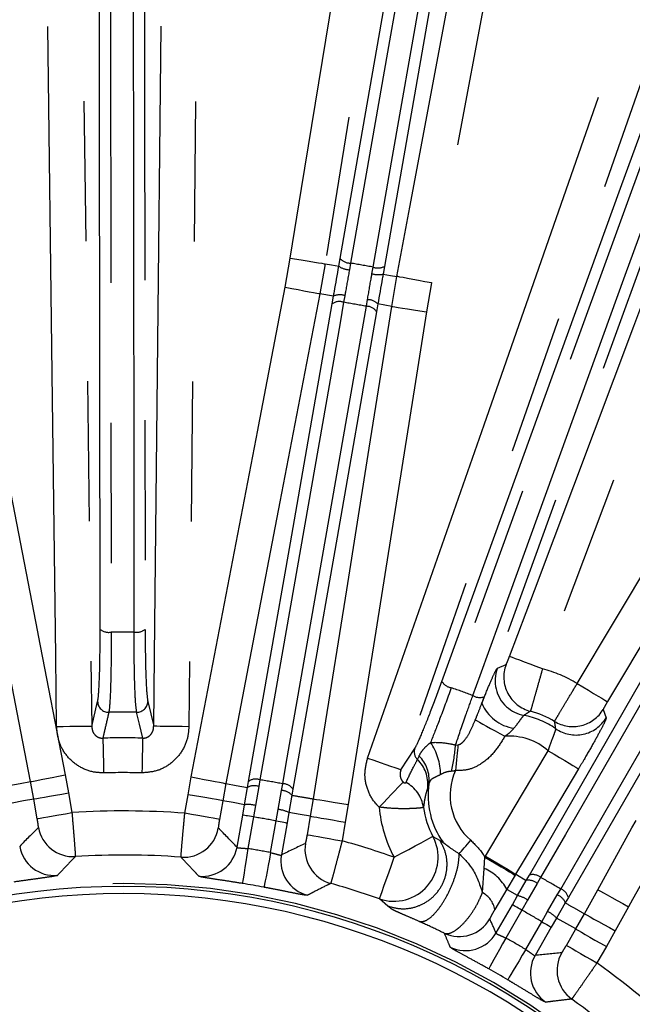
# Model space of a CAD drawing. Extents: x 5 to 415, y 5 to 292.
# Drawn here: x 268 to 274, y 240 to 249 of the extents above; entities that cross this region are included whole.
import ezdxf

# ---------------------------------------------------------------- set-up
doc = ezdxf.new("R2010")
doc.units = 0
doc.linetypes.add('PHANTOM', pattern=[12.7, 6.35, -1.27, 1.27, -1.27, 1.27, -1.27])
doc.layers.get('0').update_dxf_attribs({"linetype": 'CONTINUOUS'})

msp = doc.modelspace()

# ---------------------------------------------------------------- linework, layer by layer
at = {"color": 0, "linetype": 'PHANTOM'}
for p, q in [((270.493211, 246.086486), (270.539833, 246.349164)), ((270.85535, 246.297642), (270.807187, 246.02628)), ((271.086893, 246.30359), (271.076494, 246.243783)), ((271.281627, 246.207817), (271.292194, 246.267595)), ((271.460879, 245.911672), (271.507904, 246.183237)), ((271.822129, 246.124347), (271.776608, 245.861473)), ((270.932828, 246.003982), (270.807187, 246.02628)), ((271.034887, 246.008839), (271.024045, 245.948591)), ((271.230525, 245.912387), (271.240826, 245.972737)), ((271.460879, 245.911672), (271.335145, 245.933445)), ((272.419481, 242.629757), (272.498399, 242.663338)), ((268.738588, 242.103448), (268.791219, 242.328574)), ((269.246864, 242.329021), (269.299933, 242.10399)), ((272.299595, 242.371263), (272.278761, 242.313542)), ((273.380324, 242.25712), (273.406815, 242.180493)), ((271.543897, 241.71057), (271.670353, 241.904118)), ((272.040408, 241.934331), (272.061398, 241.935798)), ((271.694478, 241.802087), (271.708859, 241.834225)), ((268.49611, 241.662892), (268.526279, 241.500284)), ((269.612005, 241.483959), (269.641571, 241.645058)), ((270.264731, 241.618606), (270.254053, 241.557749)), ((268.211494, 241.444465), (268.182252, 241.602077)), ((269.955547, 241.584857), (269.926897, 241.428753)), ((270.124156, 241.392549), (270.151473, 241.548898)), ((270.151473, 241.548898), (270.161163, 241.603657)), ((270.254053, 241.557749), (270.22424, 241.38573)), ((270.430371, 241.349586), (270.460857, 241.521492)), ((270.460857, 241.521492), (270.47152, 241.582354)), ((270.563824, 241.533061), (270.554308, 241.478272)), ((271.798298, 241.583445), (271.788195, 241.550054)), ((268.243202, 241.265663), (268.211494, 241.444465)), ((268.526279, 241.500284), (268.557986, 241.321482)), ((269.582469, 241.315492), (269.612005, 241.483959)), ((269.926897, 241.428753), (269.897361, 241.260286)), ((270.554308, 241.478272), (270.526806, 241.321953)), ((270.724615, 241.288891), (270.750781, 241.44543)), ((270.10795, 241.298833), (270.124156, 241.392549)), ((270.22424, 241.38573), (270.206353, 241.281583)), ((270.411762, 241.24557), (270.430371, 241.349586)), ((271.06651, 241.395231), (271.039507, 241.233679)), ((270.206353, 241.281583), (270.156045, 240.99464)), ((270.526806, 241.321953), (270.510166, 241.228314)), ((270.695079, 241.120424), (270.724615, 241.288891)), ((270.361454, 240.958627), (270.411762, 241.24557)), ((271.039507, 241.233679), (271.009971, 241.065218)), ((271.834866, 241.105451), (271.899016, 241.067376)), ((271.899016, 241.067376), (271.926636, 241.051461)), ((272.300933, 240.814497), (272.305549, 240.91772)), ((272.305549, 240.91772), (272.310965, 240.926798)), ((272.283943, 240.595617), (272.300933, 240.814497)), ((272.580167, 240.754046), (272.504499, 240.626301)), ((272.585415, 240.762838), (272.580167, 240.754046)), ((272.681908, 240.706231), (272.709743, 240.754368)), ((272.812178, 240.733), (272.78133, 240.679463)), ((272.504499, 240.626301), (272.39561, 240.442427)), ((272.602764, 240.568652), (272.681908, 240.706231)), ((272.78133, 240.679463), (272.694479, 240.528007)), ((272.963261, 240.57466), (272.994096, 240.628203)), ((271.426301, 240.473606), (271.349838, 240.539142)), ((272.555483, 240.486135), (272.602764, 240.568652)), ((272.875819, 240.42355), (272.963261, 240.57466)), ((273.063975, 240.550311), (273.036293, 240.502085)), ((273.209686, 240.404024), (273.330899, 240.622397)), ((272.694479, 240.528007), (272.642052, 240.436264)), ((273.036293, 240.502085), (272.956986, 240.364601)), ((273.610419, 240.467235), (273.489205, 240.248867)), ((272.642052, 240.436264), (272.496639, 240.183832)), ((272.822755, 240.33217), (272.875819, 240.42355)), ((272.956986, 240.364601), (272.909324, 240.282299)), ((273.131558, 240.265872), (273.209686, 240.404024)), ((272.677342, 240.079739), (272.822755, 240.33217)), ((273.046185, 240.117671), (273.131558, 240.265872)), ((273.489205, 240.248867), (273.408577, 240.106299)), ((273.408577, 240.106299), (273.323204, 239.958092))]:
    msp.add_line(p, q, dxfattribs=at)
at = {"color": 0, "linetype": 'CONTINUOUS'}
for p, q in [((270.980488, 246.275433), (270.992551, 246.345218)), ((271.395071, 246.274646), (271.382674, 246.204921)), ((270.920312, 245.933666), (270.932828, 246.003982)), ((271.335145, 245.933445), (271.322994, 245.863064)), ((270.056875, 241.007521), (270.10795, 241.298833)), ((270.510166, 241.228314), (270.459091, 240.937003)), ((272.407854, 240.229859), (272.555483, 240.486135)), ((272.909324, 240.282299), (272.761696, 240.026023))]:
    msp.add_line(p, q, dxfattribs=at)
at = {"color": 0, "linetype": 'PHANTOM', "flags": 128}
for points in [[(268.418918, 242.099394), (268.410811, 242.739346), (268.378381, 245.299139), (268.250533, 255.389132)], [(268.570203, 255.393179), (268.578312, 254.753234), (268.610747, 252.193441), (268.674671, 247.148444), (268.684154, 246.400013), (268.738588, 242.103448)], [(269.299933, 242.10399), (269.306796, 242.743953), (269.334251, 245.303806), (269.388368, 250.348916), (269.396364, 251.094373), (269.442487, 255.394032)], [(269.762164, 255.390598), (269.755299, 254.750635), (269.72784, 252.190783), (269.61961, 242.100563)], [(270.539833, 246.349164), (270.642974, 246.9808), (271.055536, 249.50734), (271.984824, 255.19832)], [(272.30034, 255.146798), (272.1972, 254.515161), (271.784639, 251.988628), (271.372077, 249.462088), (270.85535, 246.297642)], [(272.529996, 242.737766), (272.755326, 243.336787), (273.656649, 245.73287), (275.20382, 249.845876), (275.466294, 250.543638), (276.750993, 253.958883)], [(277.050218, 253.846326), (276.824888, 253.247305), (275.923563, 250.851222), (272.829222, 242.625209)], [(271.507904, 246.183237), (271.625793, 246.812286), (272.097348, 249.328478), (272.568904, 251.84467), (272.91248, 253.677972)], [(273.226705, 253.619083), (272.884299, 251.792028), (271.822129, 246.124347)], [(271.242121, 241.816094), (271.453378, 242.420222), (272.298404, 244.836738), (275.186556, 253.095987)], [(275.488333, 252.990457), (274.874747, 251.235785), (273.209325, 246.473171), (272.962257, 245.766636), (271.543897, 241.71057)], [(268.814071, 242.98236), (268.809454, 247.740634), (268.804833, 252.498897)], [(268.9049, 252.47428), (268.90509, 252.281096), (268.905847, 251.508357), (268.908882, 248.417391), (268.914293, 242.957749)], [(269.122568, 242.957952), (269.122386, 243.151136), (269.121656, 243.923881), (269.118712, 247.014846), (269.113464, 252.474483)], [(269.213483, 252.499296), (269.21811, 247.741028), (269.222741, 242.982759)], [(270.992551, 246.345218), (271.510685, 249.300482), (272.028818, 252.25574)], [(272.123091, 252.214124), (272.089731, 252.023842), (271.956292, 251.262709), (271.42254, 248.218175), (271.086893, 246.30359)], [(271.292194, 246.267595), (271.325559, 246.457877), (271.459016, 247.21901), (271.992832, 250.263532), (272.328521, 252.178105)], [(272.43133, 252.185168), (271.9132, 249.22991), (271.395071, 246.274646)], [(271.915435, 242.510661), (273.538521, 246.983554), (275.161601, 251.456442)], [(275.247214, 251.399084), (275.181319, 251.217487), (274.917737, 250.491085), (273.863417, 247.585489), (272.001194, 242.453255)], [(272.196978, 242.382207), (272.26288, 242.56381), (272.526489, 243.2902), (273.580895, 246.195765), (275.443269, 251.32794)], [(275.545743, 251.317044), (273.922668, 246.844157), (272.299595, 242.371263)], [(270.539833, 246.349164), (270.599756, 246.339383), (270.657501, 246.329953), (270.710972, 246.321221), (270.758225, 246.313502), (270.797544, 246.307083), (270.8275, 246.30219), (270.847005, 246.299007), (270.85535, 246.297642)], [(270.85535, 246.297642), (270.913225, 246.287372), (270.980488, 246.275433)], [(271.382674, 246.204921), (271.449987, 246.193262), (271.507904, 246.183237)], [(271.822129, 246.124347), (271.762452, 246.135529), (271.704943, 246.146311), (271.651691, 246.156289), (271.604631, 246.165105), (271.565474, 246.172448), (271.53564, 246.178039), (271.516215, 246.181675), (271.507904, 246.183237)], [(267.635839, 246.102651), (267.757585, 245.474341), (268.244567, 242.961087), (268.251396, 242.925843), (268.49611, 241.662892)], [(269.641571, 241.645058), (269.762094, 242.273607), (270.244189, 244.787802), (270.250949, 244.823064), (270.493211, 246.086486)], [(270.493211, 246.086486), (270.552841, 246.075054), (270.610304, 246.064033), (270.663514, 246.053829), (270.710536, 246.044817), (270.749663, 246.037312), (270.779473, 246.031596), (270.798882, 246.027871), (270.807187, 246.02628)], [(268.182252, 241.602077), (268.060508, 242.230388), (267.817018, 243.487014), (267.569501, 244.764425), (267.321982, 246.041836)], [(270.807187, 246.02628), (270.686662, 245.397731), (270.445613, 244.140633), (270.200579, 242.862745), (269.955547, 241.584857)], [(270.161163, 241.603657), (270.540737, 243.768664), (270.702442, 244.690993), (270.920312, 245.933666)], [(271.024045, 245.948591), (270.991585, 245.763477), (270.861745, 245.023014), (270.342348, 242.061176), (270.264731, 241.618606)], [(270.47152, 241.582354), (270.503965, 241.767474), (270.633752, 242.507943), (271.152942, 245.469817), (271.230525, 245.912387)], [(270.750781, 241.44543), (270.851275, 242.07749), (271.052261, 243.341615), (271.25657, 244.626643), (271.460879, 245.911672)], [(271.460879, 245.911672), (271.46923, 245.910343), (271.488748, 245.907243), (271.518724, 245.902475), (271.558069, 245.896222), (271.605354, 245.8887), (271.658861, 245.880195), (271.716645, 245.87101), (271.776608, 245.861473)], [(271.322994, 245.863064), (270.943411, 243.698069), (270.563824, 241.533061)], [(271.776608, 245.861473), (271.676117, 245.229413), (271.274146, 242.701169), (271.268509, 242.665716), (271.06651, 241.395231)], [(273.144004, 242.491474), (273.472235, 243.040898), (274.554984, 244.853284)], [(274.829433, 244.689324), (274.501201, 244.139906), (273.418453, 242.327513)], [(272.709743, 240.754368), (273.806901, 242.658993), (274.274309, 243.470385), (274.904059, 244.563605)], [(275.006641, 244.542148), (274.912825, 244.379302), (274.537563, 243.727901), (273.036481, 241.122325), (272.812178, 240.733)], [(272.994096, 240.628203), (273.087899, 240.791061), (273.463115, 241.442486), (274.964015, 244.048168), (275.188287, 244.437512)], [(275.25831, 244.359537), (274.161145, 242.454924), (273.063975, 240.550311)], [(272.829222, 242.625209), (272.772393, 242.646583), (272.717629, 242.667182), (272.66692, 242.686262), (272.622106, 242.703118), (272.584818, 242.717143), (272.556409, 242.72783), (272.537911, 242.734786), (272.529996, 242.737766)], [(273.144004, 242.491474), (273.196127, 242.460336), (273.246356, 242.430325), (273.292867, 242.402544), (273.33397, 242.377987), (273.368171, 242.357554), (273.394228, 242.341985), (273.411194, 242.331853), (273.418453, 242.327513)], [(269.200197, 241.996922), (269.170542, 242.124381), (269.145558, 242.231621)], [(272.219363, 242.161884), (272.235593, 242.152902), (272.258252, 242.140361), (272.286764, 242.124577), (272.320399, 242.105957), (272.3583, 242.084976), (272.399499, 242.062171), (272.442946, 242.038121), (272.487529, 242.013439)], [(268.738588, 242.103448), (268.730133, 242.10334), (268.710371, 242.10309), (268.680021, 242.102703), (268.640185, 242.102196), (268.59231, 242.101594), (268.538135, 242.100908), (268.47963, 242.100163), (268.418918, 242.099394)], [(269.61961, 242.100563), (269.558897, 242.101212), (269.50039, 242.101838), (269.446214, 242.102422), (269.398338, 242.102935), (269.358501, 242.103364), (269.32815, 242.103686), (269.308388, 242.103901), (269.299933, 242.10399)], [(268.838532, 241.996571), (268.83887, 241.98214), (268.839423, 241.958573), (268.840173, 241.926589), (268.841098, 241.887154), (268.842169, 241.841479), (268.843354, 241.790934), (268.844617, 241.73707), (268.84592, 241.681518)], [(269.200197, 241.996922), (269.199886, 241.982492), (269.19938, 241.958924), (269.198692, 241.926934), (269.197844, 241.8875), (269.196861, 241.841819), (269.195774, 241.79128), (269.194616, 241.737415), (269.193421, 241.681858)], [(272.061398, 241.935798), (272.0592, 241.912301), (272.056793, 241.886576), (272.054204, 241.85889), (272.051458, 241.829534), (272.048586, 241.798832), (272.045617, 241.767093), (272.042584, 241.734668), (272.039518, 241.701891)], [(272.310965, 240.926798), (272.639196, 241.476222), (272.881509, 241.881826)], [(272.881509, 241.881826), (272.933632, 241.850688), (272.983861, 241.820677), (273.030372, 241.79289), (273.071475, 241.768338), (273.105676, 241.747906), (273.131733, 241.732337), (273.148699, 241.722204), (273.155958, 241.717865)], [(271.242121, 241.816094), (271.299434, 241.796055), (271.354665, 241.776743), (271.405807, 241.758855), (271.451002, 241.743054), (271.488608, 241.729899), (271.51726, 241.71988), (271.535915, 241.713359), (271.543897, 241.71057)], [(273.155958, 241.717865), (272.827727, 241.168441), (272.585415, 240.762838)], [(268.182252, 241.602077), (268.190554, 241.603686), (268.209956, 241.607442), (268.239755, 241.613217), (268.278867, 241.620793), (268.325871, 241.629907), (268.379061, 241.640212), (268.436503, 241.65134), (268.49611, 241.662892)], [(269.641571, 241.645058), (269.701201, 241.633626), (269.758664, 241.622605), (269.811874, 241.612407), (269.858896, 241.603388), (269.898023, 241.595884), (269.927832, 241.590168), (269.947242, 241.586449), (269.955547, 241.584857)], [(267.986442, 241.565748), (268.088808, 241.584738), (268.182252, 241.602077)], [(269.955547, 241.584857), (270.049053, 241.567697), (270.151473, 241.548898)], [(271.564444, 241.598137), (271.554368, 241.587653), (271.537989, 241.570618), (271.515803, 241.547533), (271.48848, 241.519113), (271.456848, 241.486206), (271.421865, 241.449811), (271.384589, 241.411032), (271.34615, 241.371044)], [(268.211494, 241.444465), (268.117972, 241.427114), (268.014316, 241.407885)], [(268.211494, 241.444465), (268.21982, 241.445943), (268.23928, 241.449394), (268.269166, 241.454693), (268.308394, 241.461649), (268.355537, 241.470011), (268.408884, 241.47947), (268.466495, 241.489687), (268.526279, 241.500284)], [(269.926897, 241.428753), (269.918569, 241.430207), (269.899102, 241.433623), (269.869206, 241.438862), (269.829965, 241.445746), (269.782805, 241.454013), (269.72944, 241.463371), (269.671809, 241.473474), (269.612005, 241.483959)], [(270.124156, 241.392549), (270.020266, 241.411616), (269.926897, 241.428753)], [(270.750781, 241.44543), (270.759131, 241.444101), (270.77865, 241.441002), (270.808626, 241.436233), (270.847971, 241.429981), (270.895256, 241.422459), (270.948763, 241.413953), (271.006547, 241.404768), (271.06651, 241.395231)], [(268.243202, 241.265663), (268.251528, 241.267135), (268.270987, 241.270586), (268.300874, 241.275885), (268.340101, 241.282841), (268.387245, 241.291203), (268.440591, 241.300662), (268.498203, 241.310879), (268.557986, 241.321482)], [(269.897361, 241.260286), (269.889033, 241.261747), (269.869566, 241.265156), (269.83967, 241.270401), (269.800429, 241.27728), (269.753269, 241.285547), (269.699904, 241.294905), (269.642273, 241.305008), (269.582469, 241.315492)], [(270.206353, 241.281583), (270.187665, 241.284861), (270.169655, 241.288014), (270.152978, 241.290941), (270.138241, 241.293522), (270.125978, 241.295674), (270.116635, 241.297313), (270.110552, 241.29838), (270.10795, 241.298833)], [(270.724615, 241.288891), (270.630986, 241.304543), (270.526806, 241.321953)], [(270.724615, 241.288891), (270.732944, 241.28743), (270.75241, 241.284015), (270.782307, 241.278776), (270.821548, 241.271897), (270.868707, 241.263624), (270.922072, 241.254272), (270.979703, 241.244169), (271.039507, 241.233679)], [(270.411762, 241.24557), (270.430451, 241.242292), (270.44846, 241.239133), (270.465137, 241.236212), (270.479874, 241.233625), (270.492137, 241.231479), (270.50148, 241.22984), (270.507563, 241.228773), (270.510166, 241.228314)], [(273.330899, 240.622397), (273.64151, 241.181966), (273.678537, 241.248669)], [(270.695079, 241.120424), (270.703408, 241.118964), (270.722874, 241.115554), (270.752771, 241.110309), (270.792012, 241.103431), (270.839171, 241.095164), (270.892536, 241.085806), (270.950167, 241.075703), (271.009971, 241.065218)], [(271.482775, 240.916147), (271.549998, 240.952291), (271.614751, 240.987106), (271.674654, 241.019311), (271.727507, 241.04773), (271.771367, 241.07131), (271.804622, 241.089191), (271.826051, 241.100713), (271.834866, 241.105451)], [(273.958057, 241.093512), (273.647446, 240.533944), (273.610419, 240.467235)], [(270.156045, 240.99464), (270.146381, 240.93435), (270.137073, 240.876277), (270.128461, 240.822556), (270.120863, 240.775152), (270.114558, 240.735819), (270.109777, 240.705993), (270.106696, 240.686776), (270.105429, 240.678867)], [(272.073461, 240.947833), (272.083186, 240.959181), (272.094208, 240.97205), (272.106378, 240.986254), (272.11953, 241.001602), (272.133484, 241.017892), (272.148049, 241.034891), (272.163026, 241.052373), (272.17821, 241.0701)], [(270.361454, 240.958627), (270.350032, 240.898647), (270.339029, 240.840872), (270.32885, 240.787419), (270.31987, 240.740266), (270.312417, 240.701129), (270.306766, 240.671458), (270.303125, 240.652337), (270.301627, 240.644469)], [(271.349838, 240.539142), (271.353167, 240.548577), (271.361257, 240.571525), (271.373813, 240.607133), (271.390373, 240.654095), (271.410329, 240.71069), (271.432946, 240.77483), (271.457394, 240.844168), (271.482775, 240.916147)], [(272.305549, 240.91772), (272.357704, 240.886637), (272.407965, 240.856679), (272.454504, 240.828939), (272.495632, 240.80443), (272.529854, 240.784033), (272.555927, 240.768494), (272.572903, 240.758373), (272.580167, 240.754046)], [(272.310965, 240.926798), (272.363088, 240.895661), (272.413318, 240.86565), (272.459829, 240.837868), (272.500932, 240.813311), (272.535133, 240.792879), (272.56119, 240.77731), (272.578156, 240.767177), (272.585415, 240.762838)], [(272.585415, 240.762838), (272.592094, 240.758922), (272.681908, 240.706231)], [(272.602764, 240.568652), (272.511661, 240.622099), (272.504499, 240.626301)], [(273.330899, 240.622397), (273.338293, 240.618291), (273.355572, 240.6087), (273.382111, 240.593966), (273.416944, 240.57463), (273.458805, 240.551396), (273.506175, 240.525099), (273.557333, 240.496703), (273.610419, 240.467235)], [(272.642052, 240.436264), (272.625611, 240.445735), (272.609767, 240.454861), (272.595096, 240.463313), (272.582131, 240.470781), (272.571343, 240.476998), (272.563125, 240.48173), (272.557773, 240.484812), (272.555483, 240.486135)], [(273.131558, 240.265872), (273.048927, 240.312602), (272.956986, 240.364601)], [(273.209686, 240.404024), (273.217079, 240.399923), (273.234358, 240.390333), (273.260896, 240.375598), (273.295729, 240.356263), (273.337592, 240.333029), (273.384962, 240.306731), (273.436119, 240.278335), (273.489205, 240.248867)], [(272.822755, 240.33217), (272.839197, 240.322699), (272.85504, 240.313574), (272.869711, 240.305122), (272.882676, 240.297653), (272.893464, 240.291437), (272.901683, 240.286704), (272.907034, 240.283616), (272.909324, 240.282299)], [(272.496639, 240.183832), (272.466937, 240.130486), (272.438327, 240.079101), (272.41186, 240.03156), (272.388508, 239.989617), (272.369129, 239.954807), (272.354436, 239.928415), (272.344968, 239.911409), (272.341073, 239.904418)], [(273.131558, 240.265872), (273.138885, 240.261652), (273.15601, 240.251788), (273.182311, 240.236636), (273.216832, 240.216752), (273.25832, 240.192851), (273.305266, 240.165808), (273.355966, 240.136602), (273.408577, 240.106299)], [(273.046185, 240.117671), (273.053512, 240.113451), (273.070637, 240.103587), (273.096938, 240.088435), (273.131459, 240.068551), (273.172947, 240.04465), (273.219893, 240.017607), (273.270593, 239.988401), (273.323204, 239.958092)], [(272.677342, 240.079739), (272.646094, 240.027281), (272.615994, 239.976754), (272.588148, 239.930006), (272.56358, 239.888765), (272.543192, 239.854541), (272.527733, 239.828589), (272.517772, 239.81187), (272.513675, 239.804985)]]:
    msp.add_lwpolyline(points, dxfattribs=at)
at = {"color": 0, "linetype": 'CONTINUOUS'}
for centre, radius, start, end in [((269.027182, 233.952157), 22.396447, 10.2481719, 169.7518281), ((272.719344, 242.517203), 0.319927, 227.3555168, 259.4686423), ((272.527602, 241.477917), 0.786519, 58.4866082, 75.8730038), ((272.527602, 241.477917), 0.786519, 188.0111605, 208.2655746), ((269.027182, 233.952157), 6.984489, 85.7226237, 93.5991569), ((269.027182, 233.952157), 6.7, 37.1398923, 142.8601077), ((269.027182, 233.952157), 6.812581, 79.2180239, 80.8933374), ((269.027182, 233.952157), 6.984489, 70.5766847, 74.3887376), ((269.027182, 233.936757), 6.65, 39.3816322, 140.6183678), ((269.027182, 233.952157), 6.812581, 59.2180239, 60.8933374), ((269.027182, 233.952157), 6.984489, 45.7226237, 54.3887376)]:
    msp.add_arc(centre, radius, start, end, dxfattribs=at)
at = {"color": 0, "linetype": 'PHANTOM'}
for centre, radius, start, end in [((269.027182, 233.952157), 22.396386, 75.0556806, 169.7517999), ((269.027182, 233.952157), 22.378438, 75.0556806, 169.7434918), ((271.086964, 246.431468), 0.127878, 222.4131666, 269.9682791), ((271.085261, 246.431812), 0.188234, 236.1781729, 267.3305147), ((269.027182, 233.952157), 12.521994, 79.5788211, 80.5325402), ((271.335629, 246.387887), 0.127894, 250.1463435, 297.6955517), ((271.337343, 246.387511), 0.188134, 252.7732227, 283.942612), ((270.989747, 245.882681), 0.133991, 70.3123821, 115.1377856), ((270.985561, 245.848112), 0.107596, 69.0431188, 127.3318065), ((269.027182, 233.952157), 12.16149, 79.5618666, 80.5494947), ((271.232542, 245.804828), 0.107578, 32.7748624, 91.0743173), ((271.240322, 245.838673), 0.134065, 44.9844573, 89.7842812), ((268.892108, 243.083778), 0.127966, 232.4231888, 279.9832133), ((269.027182, 233.952157), 9.006297, 89.3931673, 90.7181939), ((269.144507, 243.084015), 0.127958, 260.1275226, 307.690902), ((272.719646, 242.51761), 0.320431, 159.5134745, 227.3651177), ((272.798435, 242.551124), 0.320333, 159.4941902, 255.7473273), ((272.527602, 241.477917), 1.186276, 58.6938284, 75.2703756), ((272.023456, 242.579275), 0.127971, 212.4232882, 259.9814622), ((269.027182, 233.952157), 9.006297, 69.3931673, 70.7181939), ((268.891276, 242.331459), 0.100099, 181.6516553, 270.8236684), ((269.14681, 242.331704), 0.100091, 269.2832552, 358.4639132), ((272.260705, 242.493179), 0.127969, 240.1332066, 287.6924135), ((269.027182, 233.952157), 8.280308, 89.1808715, 90.9304898), ((272.626423, 242.457866), 0.376428, 202.5446275, 261.3722219), ((273.105603, 242.421853), 0.320326, 238.6006383, 329.0515034), ((272.527602, 241.477917), 0.736899, 55.0884402, 79.5807134), ((273.132111, 242.345277), 0.320338, 235.2104305, 329.0420885), ((269.027182, 233.952157), 8.046627, 88.7679589, 91.3434023), ((272.527602, 241.477917), 0.537021, 48.7748655, 94.2793742), ((271.764458, 241.872501), 0.099275, 161.4289732, 225.1770181), ((271.367827, 241.65796), 0.536938, 0.9104539, 33.9213962), ((270.467301, 242.057754), 1.577941, 346.7420914, 355.5138915), ((271.47562, 241.577265), 0.313757, 355.0247615, 45.7700367), ((271.502237, 241.619196), 0.298212, 353.1145104, 46.1422753), ((272.527602, 241.477917), 0.537021, 155.3501076, 229.4123619), ((269.027182, 233.952157), 7.731488, 88.7679589, 91.3434023), ((270.226349, 241.518284), 0.107414, 69.063456, 127.3630784), ((269.027182, 233.952157), 7.765693, 79.2811712, 80.8301901), ((270.21213, 241.444775), 0.120502, 69.6405484, 120.2227253), ((270.461843, 241.400983), 0.120512, 39.8915649, 90.4688483), ((270.473476, 241.474947), 0.107425, 32.7498463, 91.0432672), ((271.438411, 241.321205), 0.3139, 8.6291565, 60.9839696), ((272.527602, 241.477917), 0.736899, 171.7667889, 215.3282037), ((270.156179, 241.124656), 0.2698, 75.3883545, 96.8165005), ((270.405632, 241.081161), 0.269563, 63.2871187, 84.7342639), ((272.527602, 241.477917), 1.186276, 185.1688658, 208.2655746), ((269.027182, 233.952157), 7.384245, 85.6873508, 93.643036), ((269.027182, 233.952157), 7.423673, 79.2508937, 80.8604675), ((268.569172, 241.242577), 0.320304, 190.1335728, 273.4998282), ((269.571445, 241.236649), 0.32031, 265.8241021, 349.9765347), ((271.481014, 240.917654), 0.400598, 250.8859303, 27.955971), ((268.399057, 241.071422), 0.320314, 190.1375368, 274.9437394), ((269.741458, 241.063294), 0.32031, 264.3629273, 349.9723588), ((269.027182, 233.952157), 7.132386, 79.2180239, 80.8933374), ((270.993511, 240.987323), 0.320305, 170.1351158, 254.2880471), ((269.027182, 233.952157), 7.384245, 70.5766847, 74.4240104), ((270.774669, 240.882144), 0.32031, 170.1384751, 255.748156), ((272.136164, 240.432078), 0.416406, 27.8027618, 66.6906561), ((272.741805, 240.651856), 0.107409, 49.0660506, 107.367834), ((269.027182, 233.952157), 7.765693, 59.2811712, 60.8301901), ((269.027182, 233.952157), 6.72674, 36.7392172, 143.2607828), ((272.703289, 240.587624), 0.120519, 49.6433875, 100.2184813), ((272.959202, 240.526608), 0.10742, 12.7480183, 71.0444111), ((272.186287, 240.407136), 0.212277, 9.5697354, 62.6102749), ((272.541265, 240.306076), 0.269682, 55.3800193, 76.818055), ((272.922987, 240.461098), 0.120492, 19.8869355, 70.4730859), ((272.073263, 240.517284), 0.320309, 245.2073066, 329.9748788), ((269.027182, 233.952157), 7.423673, 59.2508937, 60.8604675), ((272.760684, 240.179664), 0.269697, 43.2923938, 64.7286983), ((272.13053, 240.390143), 0.320312, 244.3636634, 329.9735347), ((269.027182, 233.952157), 7.132386, 59.2180239, 60.8933374), ((273.039475, 239.866539), 0.320307, 150.1381752, 235.7483656), ((273.281095, 239.890526), 0.320305, 150.1347577, 234.2879776), ((269.027182, 233.952157), 7.384245, 45.6873508, 54.4240104)]:
    msp.add_arc(centre, radius, start, end, dxfattribs=at)
for centre, major_axis, start_param, end_param in [((283.242244, 236.472902), (18.16646, 3.221443), 2.42690584, 2.44338805), ((254.632197, 236.47596), (18.391551, -3.224501), 0.68919098, 0.70565179), ((283.422167, 231.428355), (18.391551, -3.224501), 2.43594087, 2.45240167), ((256.363512, 241.247131), (16.179561, -9.320321), 0.68919098, 0.69866099), ((281.690852, 226.657184), (16.179561, -9.320321), 2.43594087, 2.45240167)]:
    msp.add_ellipse(centre, major_axis=major_axis, ratio=0.60024377, start_param=start_param, end_param=end_param, dxfattribs=at)
at = {"color": 0, "linetype": 'CONTINUOUS'}
for points, knots in [([(270.932828, 246.003982), (270.935363, 246.018051), (270.951315, 246.106585), (270.96716, 246.198296), (270.980488, 246.275433)], [0, 0, 0, 0, 0.15891931, 1, 1, 1, 1]), ([(271.382674, 246.204921), (271.380107, 246.190639), (271.363935, 246.10067), (271.348299, 246.009849), (271.335145, 245.933445)], [0, 0, 0, 0, 0.1587451, 1, 1, 1, 1])]:
    msp.add_open_spline(points, degree=3, knots=knots, dxfattribs=at)
at = {"color": 0, "linetype": 'PHANTOM'}
for points, knots in [([(271.076494, 246.243783), (271.064895, 246.177028), (271.051105, 246.097664), (271.037111, 246.021017), (271.034887, 246.008839)], [0, 0, 0, 0, 0.84111203, 1, 1, 1, 1]), ([(271.240826, 245.972737), (271.25208, 246.038901), (271.265457, 246.117548), (271.279412, 246.195452), (271.281627, 246.207817)], [0, 0, 0, 0, 0.84126929, 1, 1, 1, 1]), ([(268.791219, 242.328574), (268.792694, 242.336351), (268.798203, 242.365398), (268.806196, 242.477464), (268.813002, 242.696694), (268.813715, 242.887137), (268.814071, 242.98236)], [0, 0, 0, 0, 0.10867576, 0.40592588, 0.70295945, 1, 1, 1, 1]), ([(268.914293, 242.957749), (268.914076, 242.851949), (268.913642, 242.640358), (268.907248, 242.396769), (268.899545, 242.272283), (268.894157, 242.240011), (268.892715, 242.231371)], [0, 0, 0, 0, 0.29706562, 0.59410298, 0.89133134, 1, 1, 1, 1]), ([(269.145558, 242.231621), (269.141663, 242.262112), (269.133873, 242.323097), (269.126011, 242.545344), (269.122817, 242.773279), (269.12262, 242.919214), (269.122568, 242.957952)], [0, 0, 0, 0, 0.297552215, 0.595129595, 0.892530542, 1, 1, 1, 1]), ([(269.222741, 242.982759), (269.222836, 242.947897), (269.223194, 242.816551), (269.226672, 242.611396), (269.234902, 242.411367), (269.242877, 242.35647), (269.246864, 242.329021)], [0, 0, 0, 0, 0.10745532, 0.40484146, 0.7024247, 1, 1, 1, 1]), ([(272.498399, 242.663338), (272.499206, 242.664371), (272.500818, 242.666436), (272.506984, 242.679931), (272.51513, 242.699421), (272.523258, 242.719981), (272.528234, 242.733113), (272.529996, 242.737766)], [0, 0, 0, 0, 0.21883043, 0.43761673, 0.65754342, 0.87866492, 1, 1, 1, 1]), ([(272.278761, 242.313542), (272.300224, 242.367105), (272.342102, 242.471616), (272.389187, 242.578574), (272.412348, 242.623447), (272.417958, 242.628409), (272.419481, 242.629757)], [0, 0, 0, 0, 0.31067329, 0.60617539, 0.89305321, 1, 1, 1, 1]), ([(272.829222, 242.625209), (272.822443, 242.601417), (272.803318, 242.534292), (272.773352, 242.428637), (272.744912, 242.327952), (272.725038, 242.257766), (272.721394, 242.246361), (272.719569, 242.240652)], [0, 0, 0, 0, 0.12123323, 0.34204346, 0.56171212, 0.7805845, 1, 1, 1, 1]), ([(271.670353, 241.904118), (271.674399, 241.910921), (271.689512, 241.936334), (271.735348, 242.038903), (271.816726, 242.242586), (271.882532, 242.421302), (271.915435, 242.510661)], [0, 0, 0, 0, 0.10867579, 0.40592388, 0.70295747, 1, 1, 1, 1]), ([(272.001194, 242.453255), (271.96446, 242.352825), (271.893973, 242.160112), (271.839477, 242.023175), (271.813381, 241.957601)], [0, 0, 0, 0, 0.521141057, 1, 1, 1, 1]), ([(272.938714, 242.148437), (272.939762, 242.15045), (272.942699, 242.156085), (272.966051, 242.195709), (273.012501, 242.273426), (273.074215, 242.376112), (273.120739, 242.453016), (273.144004, 242.491474)], [0, 0, 0, 0, 0.12206129, 0.34170089, 0.5611581, 0.78054519, 1, 1, 1, 1]), ([(272.040408, 241.934331), (272.041313, 241.937077), (272.066191, 242.01254), (272.115497, 242.156646), (272.174331, 242.319513), (272.196978, 242.382207)], [0, 0, 0, 0, 0.0226942, 0.62379957, 1, 1, 1, 1]), ([(273.418453, 242.327513), (273.413875, 242.319776), (273.404718, 242.304301), (273.392946, 242.283416), (273.384415, 242.267413), (273.380504, 242.259029), (273.380372, 242.257623), (273.380324, 242.25712)], [0, 0, 0, 0, 0.21933422, 0.43870163, 0.65819083, 0.87790033, 1, 1, 1, 1]), ([(272.219363, 242.161884), (272.226474, 242.179303), (272.246462, 242.228268), (272.266106, 242.28013), (272.278761, 242.313542)], [0, 0, 0, 0, 0.355754424, 1, 1, 1, 1]), ([(272.719569, 242.240652), (272.710725, 242.235154), (272.691066, 242.222934), (272.671586, 242.209859), (272.66087, 242.202665)], [0, 0, 0, 0, 0.44986127, 1, 1, 1, 1]), ([(268.892715, 242.231371), (268.890032, 242.219761), (268.876618, 242.161708), (268.858556, 242.083445), (268.843183, 242.016748), (268.838532, 241.996571)], [0, 0, 0, 0, 0.14847558, 0.7423871, 1, 1, 1, 1]), ([(272.061398, 241.935798), (272.068108, 241.9375), (272.080022, 241.940524), (272.103332, 241.956357), (272.138951, 241.995505), (272.178975, 242.067067), (272.205545, 242.129445), (272.219363, 242.161884)], [0, 0, 0, 0, 0.068953312, 0.122421836, 0.292362641, 0.632000408, 1, 1, 1, 1]), ([(272.66087, 242.202665), (272.659898, 242.202216), (272.656294, 242.20055), (272.642445, 242.183878), (272.613732, 242.143083), (272.585036, 242.105468), (272.569953, 242.085697)], [0, 0, 0, 0, 0.10286311, 0.38111536, 0.6747048, 1, 1, 1, 1]), ([(272.949337, 242.082199), (272.947909, 242.092211), (272.944734, 242.114466), (272.94085, 242.136382), (272.938714, 242.148437)], [0, 0, 0, 0, 0.44990594, 1, 1, 1, 1]), ([(273.406815, 242.180493), (273.404901, 242.172337), (273.401074, 242.156026), (273.357739, 242.070528), (273.291886, 241.950692), (273.220064, 241.825767), (273.173037, 241.746612), (273.155958, 241.717865)], [0, 0, 0, 0, 0.21824008, 0.43646596, 0.65512456, 0.87475016, 1, 1, 1, 1]), ([(268.84592, 241.681518), (268.815482, 241.682797), (268.738169, 241.686045), (268.619256, 241.73363), (268.510057, 241.827671), (268.434832, 241.954923), (268.424222, 242.051244), (268.418918, 242.099394)], [0, 0, 0, 0, 0.13761327, 0.34953253, 0.56479147, 0.78244359, 1, 1, 1, 1]), ([(268.738588, 242.103448), (268.739535, 242.091031), (268.741375, 242.066911), (268.758094, 242.034055), (268.782303, 242.010706), (268.803814, 242.001145), (268.821841, 241.996848), (268.831257, 241.996691), (268.838532, 241.996571)], [0, 0, 0, 0, 0.240733419, 0.467629659, 0.67642926, 0.835404423, 0.872846805, 1, 1, 1, 1]), ([(269.61961, 242.100563), (269.616757, 242.065797), (269.610051, 241.984058), (269.555102, 241.864574), (269.458732, 241.761287), (269.333204, 241.692562), (269.240016, 241.685426), (269.193421, 241.681858)], [0, 0, 0, 0, 0.157410947, 0.370094101, 0.580345037, 0.790169643, 1, 1, 1, 1]), ([(269.200197, 241.996922), (269.209313, 241.997235), (269.220452, 241.997616), (269.240773, 242.003794), (269.252647, 242.010211), (269.270323, 242.024298), (269.286454, 242.043848), (269.29837, 242.074355), (269.299458, 242.094984), (269.299933, 242.10399)], [0, 0, 0, 0, 0.15862582, 0.19381556, 0.37099317, 0.39017748, 0.59868057, 0.82480889, 1, 1, 1, 1]), ([(272.569953, 242.085697), (272.55501, 242.069848), (272.530079, 242.043404), (272.4997, 242.02201), (272.487529, 242.013439)], [0, 0, 0, 0, 0.599372859, 1, 1, 1, 1]), ([(272.881509, 241.881826), (272.885509, 241.894998), (272.896307, 241.93056), (272.916979, 241.984568), (272.936685, 242.035237), (272.949504, 242.07108), (272.949393, 242.078498), (272.949337, 242.082199)], [0, 0, 0, 0, 0.13094891, 0.35353495, 0.57092745, 0.78595876, 1, 1, 1, 1]), ([(272.487529, 242.013439), (272.460515, 241.968754), (272.402543, 241.872862), (272.289835, 241.767674), (272.161277, 241.704413), (272.080178, 241.702733), (272.039518, 241.701891)], [0, 0, 0, 0, 0.27123833, 0.58206657, 0.79046568, 1, 1, 1, 1]), ([(271.708859, 241.834225), (271.714578, 241.845711), (271.726883, 241.870423), (271.759425, 241.910467), (271.796414, 241.942779), (271.813381, 241.957601)], [0, 0, 0, 0, 0.31977354, 0.68797593, 1, 1, 1, 1]), ([(271.813381, 241.957601), (271.824786, 241.958001), (271.880222, 241.959945), (271.957847, 241.953798), (272.022506, 241.938552), (272.040408, 241.934331)], [0, 0, 0, 0, 0.15776235, 0.76681546, 1, 1, 1, 1]), ([(271.34615, 241.371044), (271.334507, 241.383095), (271.289828, 241.429344), (271.235045, 241.529977), (271.207607, 241.674794), (271.230618, 241.769001), (271.242121, 241.816094)], [0, 0, 0, 0, 0.10444486, 0.40080592, 0.70047338, 1, 1, 1, 1]), ([(271.59067, 241.595705), (271.612386, 241.641273), (271.645376, 241.710497), (271.681972, 241.778759), (271.694478, 241.802087)], [0, 0, 0, 0, 0.658262216, 1, 1, 1, 1]), ([(271.543897, 241.71057), (271.540537, 241.698573), (271.534007, 241.675265), (271.538545, 241.638762), (271.550938, 241.612768), (271.561714, 241.601094), (271.564444, 241.598137)], [0, 0, 0, 0, 0.32212257, 0.62581038, 0.90522488, 1, 1, 1, 1]), ([(272.039518, 241.701891), (272.038058, 241.701439), (272.026282, 241.697788), (272.013971, 241.696769), (272.003186, 241.695877)], [0, 0, 0, 0, 0.123984534, 1, 1, 1, 1]), ([(271.904698, 241.666492), (271.884716, 241.656818), (271.845642, 241.637902), (271.809814, 241.617126), (271.80188, 241.593922), (271.798298, 241.583445)], [0, 0, 0, 0, 0.36469448, 0.71315424, 1, 1, 1, 1]), ([(272.003186, 241.695877), (271.995574, 241.695386), (271.965932, 241.693474), (271.932674, 241.681033), (271.909713, 241.669099), (271.904698, 241.666492)], [0, 0, 0, 0, 0.21263916, 0.82800042, 1, 1, 1, 1]), ([(271.564444, 241.598137), (271.565204, 241.597416), (271.566724, 241.595975), (271.569425, 241.59398), (271.572906, 241.591962), (271.579351, 241.589743), (271.586636, 241.590538), (271.589135, 241.593739), (271.59067, 241.595705)], [0, 0, 0, 0, 0.03602953, 0.07204183, 0.12390768, 0.21932194, 0.52030419, 1, 1, 1, 1]), ([(271.788195, 241.550054), (271.781675, 241.530141), (271.762577, 241.471806), (271.754246, 241.409403), (271.748758, 241.368302)], [0, 0, 0, 0, 0.3413518, 1, 1, 1, 1]), ([(270.554308, 241.478272), (270.588542, 241.472658), (270.622822, 241.467037), (270.688317, 241.455677), (270.719572, 241.45055), (270.750781, 241.44543)], [0, 0, 0, 0, 0.52274929, 0.5234489, 1, 1, 1, 1]), ([(271.748758, 241.368302), (271.745041, 241.367052), (271.737611, 241.364555), (271.6935, 241.360217), (271.630109, 241.356761), (271.540123, 241.355681), (271.440762, 241.359573), (271.370806, 241.368054), (271.34615, 241.371044)], [0, 0, 0, 0, 0.16915467, 0.33806174, 0.49694346, 0.6573013, 0.87921857, 1, 1, 1, 1]), ([(268.253865, 241.186222), (268.254047, 241.187419), (268.254411, 241.189814), (268.252899, 241.204182), (268.250028, 241.224718), (268.246549, 241.2465), (268.244106, 241.260485), (268.243202, 241.265663)], [0, 0, 0, 0, 0.21762379, 0.43526886, 0.65289907, 0.87150851, 1, 1, 1, 1]), ([(268.557986, 241.321482), (268.560216, 241.29545), (268.566244, 241.225047), (268.575231, 241.115573), (268.583246, 241.012575), (268.588348, 240.940625), (268.588599, 240.928788), (268.588725, 240.92287)], [0, 0, 0, 0, 0.128013009, 0.346210096, 0.563938681, 0.78197138, 1, 1, 1, 1]), ([(269.54812, 240.91719), (269.548124, 240.919454), (269.548134, 240.925782), (269.551504, 240.971419), (269.559109, 241.06146), (269.569792, 241.180972), (269.578246, 241.270683), (269.582469, 241.315492)], [0, 0, 0, 0, 0.12178404, 0.34046498, 0.56006789, 0.78026032, 1, 1, 1, 1]), ([(269.897361, 241.260286), (269.895839, 241.251378), (269.892793, 241.23356), (269.889232, 241.209755), (269.886983, 241.191784), (269.886339, 241.182652), (269.886727, 241.181361), (269.886865, 241.180899)], [0, 0, 0, 0, 0.220284413, 0.440593385, 0.660005584, 0.878352715, 1, 1, 1, 1]), ([(270.677942, 241.042199), (270.678524, 241.04327), (270.679689, 241.045411), (270.683189, 241.059461), (270.68752, 241.07977), (270.691693, 241.101392), (270.694169, 241.115308), (270.695079, 241.120424)], [0, 0, 0, 0, 0.218082638, 0.436188122, 0.654208689, 0.872880044, 1, 1, 1, 1]), ([(270.056875, 241.007521), (270.057319, 241.006742), (270.058599, 241.004498), (270.069704, 241.00202), (270.092366, 241.00007), (270.122384, 240.998076), (270.144828, 240.995785), (270.156045, 240.99464)], [0, 0, 0, 0, 0.11709613, 0.33730775, 0.55795769, 0.77905999, 1, 1, 1, 1]), ([(271.009971, 241.065218), (271.003502, 241.040167), (270.985888, 240.971963), (270.95807, 240.865764), (270.93141, 240.765683), (270.912316, 240.695915), (270.90862, 240.684629), (270.906772, 240.678986)], [0, 0, 0, 0, 0.12677796, 0.34515969, 0.5632596, 0.78165123, 1, 1, 1, 1]), ([(271.426301, 240.473606), (271.466519, 240.463004), (271.546954, 240.441799), (271.672862, 240.459071), (271.787323, 240.511449), (271.880426, 240.597122), (271.943052, 240.707058), (271.96844, 240.830346), (271.957059, 240.956922), (271.918364, 241.030558), (271.899016, 241.067376)], [0, 0, 0, 0, 0.12499993, 0.24999964, 0.37500047, 0.50000097, 0.62499997, 0.75000029, 0.87499917, 1, 1, 1, 1]), ([(271.926636, 241.051461), (271.92855, 241.050004), (271.932292, 241.047156), (271.952482, 241.0317), (271.997179, 240.997007), (272.042965, 240.967492), (272.073461, 240.947833)], [0, 0, 0, 0, 0.12653559, 0.24733444, 0.4986746, 1, 1, 1, 1]), ([(272.17821, 241.0701), (272.218985, 241.029712), (272.26649, 240.982657), (272.300702, 240.925779), (272.305549, 240.91772)], [0, 0, 0, 0, 0.85831631, 1, 1, 1, 1]), ([(268.588725, 240.92287), (268.581064, 240.914924), (268.54276, 240.875191), (268.488704, 240.818473), (268.442453, 240.769143), (268.426661, 240.7523)], [0, 0, 0, 0, 0.14136644, 0.70683413, 1, 1, 1, 1]), ([(269.709995, 240.744533), (269.702392, 240.752764), (269.664376, 240.793917), (269.610449, 240.851592), (269.563985, 240.900493), (269.54812, 240.91719)], [0, 0, 0, 0, 0.141364505, 0.706822734, 1, 1, 1, 1]), ([(270.361454, 240.958627), (270.36729, 240.957198), (270.384041, 240.953097), (270.410376, 240.945771), (270.435761, 240.938581), (270.45383, 240.934444), (270.457336, 240.936149), (270.459091, 240.937003)], [0, 0, 0, 0, 0.11817946, 0.33922633, 0.55970632, 0.77953564, 1, 1, 1, 1]), ([(271.709104, 240.334757), (271.724671, 240.333526), (271.755796, 240.331065), (271.815866, 240.369394), (271.879343, 240.43599), (271.94171, 240.526843), (271.996947, 240.633878), (272.040079, 240.746651), (272.068393, 240.857051), (272.071772, 240.917568), (272.073461, 240.947833)], [0, 0, 0, 0, 0.12503071, 0.25000312, 0.37499836, 0.49999761, 0.62499915, 0.74999757, 0.87497047, 1, 1, 1, 1]), ([(272.073461, 240.947833), (272.113984, 240.906875), (272.213325, 240.806467), (272.257681, 240.67403), (272.283943, 240.595617)], [0, 0, 0, 0, 0.40791817, 1, 1, 1, 1]), ([(268.426661, 240.7523), (268.424515, 240.751244), (268.418329, 240.748201), (268.373995, 240.740284), (268.284419, 240.727432), (268.165059, 240.711018), (268.075115, 240.697927), (268.030363, 240.691414)], [0, 0, 0, 0, 0.11915594, 0.34349854, 0.5652427, 0.78368794, 1, 1, 1, 1]), ([(270.105429, 240.678867), (270.060791, 240.685915), (269.971074, 240.700082), (269.852004, 240.717925), (269.762616, 240.731872), (269.71833, 240.740313), (269.712144, 240.743445), (269.709995, 240.744533)], [0, 0, 0, 0, 0.21619476, 0.43452281, 0.6561705, 0.88058039, 1, 1, 1, 1]), ([(270.695814, 240.571692), (270.689373, 240.571639), (270.676558, 240.571533), (270.604234, 240.584908), (270.501015, 240.60548), (270.393262, 240.626905), (270.325258, 240.63994), (270.301627, 240.644469)], [0, 0, 0, 0, 0.22503457, 0.44780442, 0.66739799, 0.88442761, 1, 1, 1, 1]), ([(270.906772, 240.678986), (270.89684, 240.674026), (270.847183, 240.649226), (270.776877, 240.613608), (270.716447, 240.582361), (270.695814, 240.571692)], [0, 0, 0, 0, 0.14136438, 0.7068228, 1, 1, 1, 1]), ([(271.938946, 240.226497), (271.94739, 240.224832), (271.973286, 240.219726), (272.022279, 240.240562), (272.083799, 240.287186), (272.141908, 240.34656), (272.206977, 240.436285), (272.254536, 240.523412), (272.276844, 240.578187), (272.283943, 240.595617)], [0, 0, 0, 0, 0.10292924, 0.31566249, 0.41608717, 0.57890548, 0.74201143, 0.9179058, 1, 1, 1, 1]), ([(271.709104, 240.334757), (271.679169, 240.347779), (271.620252, 240.373407), (271.545626, 240.405574), (271.48956, 240.430378), (271.466818, 240.441635), (271.457849, 240.447782), (271.446201, 240.457428), (271.434733, 240.466751), (271.426301, 240.473606)], [0, 0, 0, 0, 0.12710767, 0.2501614, 0.37681244, 0.49932385, 0.5156325, 0.64387261, 1, 1, 1, 1]), ([(273.036293, 240.502085), (273.06649, 240.485362), (273.096727, 240.468617), (273.154589, 240.434537), (273.182157, 240.419269), (273.209686, 240.404024)], [0, 0, 0, 0, 0.52274928, 0.52344891, 1, 1, 1, 1]), ([(272.39561, 240.442427), (272.3937, 240.43919), (272.387749, 240.429107), (272.37774, 240.411598), (272.367093, 240.392282), (272.359837, 240.378463), (272.353729, 240.366155), (272.350615, 240.358949), (272.350595, 240.357489), (272.350589, 240.357008)], [0, 0, 0, 0, 0.07884206, 0.24557523, 0.40178659, 0.56302938, 0.66566624, 0.88983428, 1, 1, 1, 1]), ([(271.938946, 240.226497), (271.93472, 240.228549), (271.869432, 240.260251), (271.801717, 240.293222), (271.725463, 240.327421), (271.709104, 240.334757)], [0, 0, 0, 0, 0.05155887, 0.79653429, 1, 1, 1, 1]), ([(271.991945, 240.101363), (271.987617, 240.111701), (271.970076, 240.153598), (271.95232, 240.195177), (271.938946, 240.226497)], [0, 0, 0, 0, 0.24674799, 1, 1, 1, 1]), ([(272.407854, 240.229859), (272.408005, 240.228974), (272.40844, 240.226423), (272.418028, 240.220297), (272.438655, 240.210714), (272.466181, 240.198573), (272.486489, 240.188745), (272.496639, 240.183832)], [0, 0, 0, 0, 0.117099817, 0.337311085, 0.557954386, 0.77905903, 1, 1, 1, 1]), ([(272.341073, 239.904418), (272.301537, 239.926306), (272.222074, 239.970299), (272.116292, 240.027798), (272.037062, 240.071469), (271.998338, 240.094557), (271.993593, 240.099609), (271.991945, 240.101363)], [0, 0, 0, 0, 0.21619272, 0.43452257, 0.65617045, 0.88058069, 1, 1, 1, 1]), ([(273.003327, 240.050026), (273.00424, 240.05083), (273.006065, 240.052438), (273.01416, 240.064449), (273.025177, 240.082052), (273.036491, 240.100946), (273.043579, 240.113176), (273.046185, 240.117671)], [0, 0, 0, 0, 0.21806551, 0.43617535, 0.65419183, 0.8728929, 1, 1, 1, 1]), ([(272.677342, 240.079739), (272.682337, 240.076399), (272.696672, 240.066812), (272.718918, 240.050928), (272.740309, 240.035482), (272.755876, 240.025423), (272.759754, 240.025823), (272.761696, 240.026023)], [0, 0, 0, 0, 0.118190063, 0.339224583, 0.55970805, 0.779533738, 1, 1, 1, 1]), ([(273.323204, 239.958092), (273.308557, 239.936765), (273.268677, 239.8787), (273.206215, 239.78842), (273.146934, 239.703489), (273.105129, 239.644456), (273.097796, 239.635119), (273.09413, 239.630451)], [0, 0, 0, 0, 0.12677312, 0.34515713, 0.56326022, 0.78165278, 1, 1, 1, 1]), ([(272.859197, 239.601781), (272.853127, 239.603932), (272.841047, 239.608212), (272.777662, 239.645526), (272.687702, 239.700154), (272.593775, 239.75714), (272.534331, 239.792647), (272.513675, 239.804985)], [0, 0, 0, 0, 0.22503497, 0.44780666, 0.66739887, 0.88442761, 1, 1, 1, 1]), ([(273.09413, 239.630451), (273.083101, 239.629188), (273.027956, 239.622874), (272.949706, 239.613439), (272.882235, 239.604748), (272.859197, 239.601781)], [0, 0, 0, 0, 0.141364378, 0.70682281, 1, 1, 1, 1])]:
    msp.add_open_spline(points, degree=3, knots=knots, dxfattribs=at)

doc.saveas('drawing.dxf')
